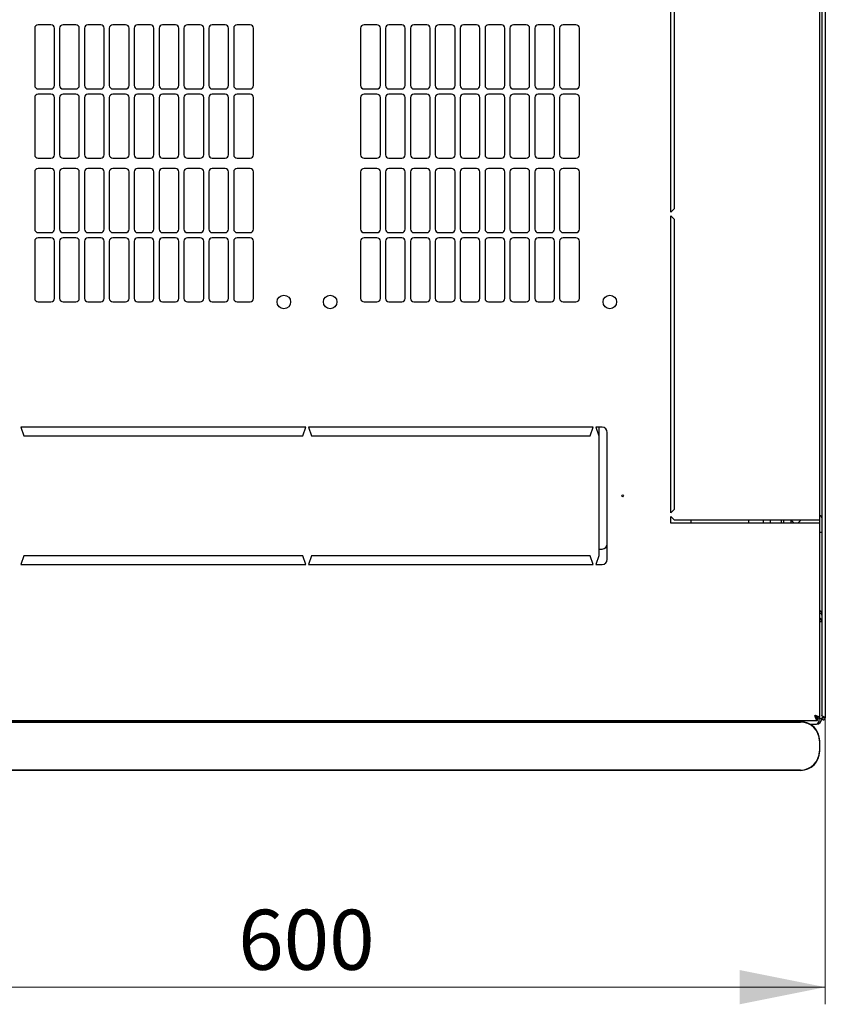
# Model space of a CAD drawing. Units: millimetres. Extents: x 55 to 398, y 91 to 469.
# Drawn here: x 91 to 138, y 91 to 148 of the extents above; entities that cross this region are included whole.
import ezdxf

# ---------------------------------------------------------------- set-up
doc = ezdxf.new("R2010")
doc.units = ezdxf.units.MM
doc.styles.add('SLDTEXTSTYLE0', font='TXT', dxfattribs={"width": 0.605})
doc.dimstyles.new('SLDDIMSTYLE0', dxfattribs={"dimtxt": 3.5, "dimasz": 5, "dimexe": 0, "dimexo": 0.0625, "dimgap": 0.875, "dimtad": 2, "dimdec": 0, "dimlfac": 10, "dimrnd": 1e-09, "dimzin": 12, "dimdsep": 46, "dimtxsty": 'SLDTEXTSTYLE0', "dimsah": 1, "dimcen": 0.09, "dimadec": 0, "dimazin": 3, "dimtfac": 1, "dimtdec": 0, "dimtofl": 0, "dimtmove": 0, "dimatfit": 3, "dimfxl": 0, "dimfrac": 2, "dimtolj": 1, "dimtzin": 12, "dimarcsym": 0})

# ---------------------------------------------------------------- blocks, each defined once
blk = doc.blocks.new('_D_4')
at = {"color": 7, "linetype": 'Continuous', "lineweight": 18}
for p, q in [((77.275, 107.658), (77.275, 90.973)), ((137.695, 107.658), (137.695, 90.973)), ((137.695, 91.973), (77.275, 91.973))]:
    blk.add_line(p, q, dxfattribs=at)
for points in [[(77.275, 91.973), (82.275, 90.973), (82.275, 92.973)], [(137.695, 91.973), (132.695, 92.973), (132.695, 90.973)]]:
    blk.add_solid(points, dxfattribs=at)
at = {"color": 7, "linetype": 'Continuous', "lineweight": 18, "insert": (103.474, 96.485), "char_height": 3.5, "attachment_point": 1, "style": 'SLDTEXTSTYLE0'}
blk.add_mtext('600', dxfattribs=at)

msp = doc.modelspace()

# ---------------------------------------------------------------- linework, layer by layer
at = {"color": 7, "linetype": 'Continuous', "lineweight": 25}
for p, q in [((137.695, 201.448), (137.695, 107.658)), ((137.485, 201.307), (137.485, 107.8)), ((137.385, 119.203), (137.385, 189.903)), ((128.685, 137.128), (128.685, 154.453)), ((128.885, 154.253), (128.885, 137.328)), ((92.56, 148.049), (91.81, 148.049)), ((94.01, 148.049), (93.26, 148.049)), ((95.46, 148.049), (94.71, 148.049)), ((96.91, 148.049), (96.16, 148.049)), ((98.36, 148.049), (97.61, 148.049)), ((99.81, 148.049), (99.06, 148.049)), ((101.26, 148.049), (100.51, 148.049)), ((102.71, 148.049), (101.96, 148.049)), ((104.16, 148.049), (103.41, 148.049)), ((111.56, 148.049), (110.81, 148.049)), ((113.01, 148.049), (112.26, 148.049)), ((114.46, 148.049), (113.71, 148.049)), ((115.91, 148.049), (115.16, 148.049)), ((117.36, 148.049), (116.61, 148.049)), ((118.81, 148.049), (118.06, 148.049)), ((120.26, 148.049), (119.51, 148.049)), ((121.71, 148.049), (120.96, 148.049)), ((123.16, 148.049), (122.41, 148.049)), ((91.61, 147.849), (91.61, 144.513)), ((92.76, 144.513), (92.76, 147.849)), ((93.06, 147.849), (93.06, 144.513)), ((94.21, 144.513), (94.21, 147.849)), ((94.51, 147.849), (94.51, 144.513)), ((95.66, 144.513), (95.66, 147.849)), ((95.96, 147.849), (95.96, 144.513)), ((97.11, 144.513), (97.11, 147.849)), ((97.41, 147.849), (97.41, 144.513)), ((98.56, 144.513), (98.56, 147.849)), ((98.86, 147.849), (98.86, 144.513)), ((100.01, 144.513), (100.01, 147.849)), ((100.31, 147.849), (100.31, 144.513)), ((101.46, 144.513), (101.46, 147.849)), ((101.76, 147.849), (101.76, 144.513)), ((102.91, 144.513), (102.91, 147.849)), ((103.21, 147.849), (103.21, 144.513)), ((104.36, 144.513), (104.36, 147.849)), ((110.61, 147.849), (110.61, 144.513)), ((111.76, 144.513), (111.76, 147.849)), ((112.06, 147.849), (112.06, 144.513)), ((113.21, 144.513), (113.21, 147.849)), ((113.51, 147.849), (113.51, 144.513)), ((114.66, 144.513), (114.66, 147.849)), ((114.96, 147.849), (114.96, 144.513)), ((116.11, 144.513), (116.11, 147.849)), ((116.41, 147.849), (116.41, 144.513)), ((117.56, 144.513), (117.56, 147.849)), ((117.86, 147.849), (117.86, 144.513)), ((119.01, 144.513), (119.01, 147.849)), ((119.31, 147.849), (119.31, 144.513)), ((120.46, 144.513), (120.46, 147.849)), ((120.76, 147.849), (120.76, 144.513)), ((121.91, 144.513), (121.91, 147.849)), ((122.21, 147.849), (122.21, 144.513)), ((123.36, 144.513), (123.36, 147.849)), ((91.81, 144.313), (92.56, 144.313)), ((93.26, 144.313), (94.01, 144.313)), ((94.71, 144.313), (95.46, 144.313)), ((96.16, 144.313), (96.91, 144.313)), ((97.61, 144.313), (98.36, 144.313)), ((99.06, 144.313), (99.81, 144.313)), ((100.51, 144.313), (101.26, 144.313)), ((101.96, 144.313), (102.71, 144.313)), ((103.41, 144.313), (104.16, 144.313)), ((110.81, 144.313), (111.56, 144.313)), ((112.26, 144.313), (113.01, 144.313)), ((113.71, 144.313), (114.46, 144.313)), ((115.16, 144.313), (115.91, 144.313)), ((116.61, 144.313), (117.36, 144.313)), ((118.06, 144.313), (118.81, 144.313)), ((119.51, 144.313), (120.26, 144.313)), ((120.96, 144.313), (121.71, 144.313)), ((122.41, 144.313), (123.16, 144.313)), ((91.61, 143.813), (91.61, 140.477)), ((92.56, 144.013), (91.81, 144.013)), ((92.76, 140.477), (92.76, 143.813)), ((93.06, 143.813), (93.06, 140.477)), ((94.01, 144.013), (93.26, 144.013)), ((94.21, 140.477), (94.21, 143.813)), ((94.51, 143.813), (94.51, 140.477)), ((95.46, 144.013), (94.71, 144.013)), ((95.66, 140.477), (95.66, 143.813)), ((95.96, 143.813), (95.96, 140.477)), ((96.91, 144.013), (96.16, 144.013)), ((97.11, 140.477), (97.11, 143.813)), ((97.41, 143.813), (97.41, 140.477)), ((98.36, 144.013), (97.61, 144.013)), ((98.56, 140.477), (98.56, 143.813)), ((98.86, 143.813), (98.86, 140.477)), ((99.81, 144.013), (99.06, 144.013)), ((100.01, 140.477), (100.01, 143.813)), ((100.31, 143.813), (100.31, 140.477)), ((101.26, 144.013), (100.51, 144.013)), ((101.46, 140.477), (101.46, 143.813)), ((101.76, 143.813), (101.76, 140.477)), ((102.71, 144.013), (101.96, 144.013)), ((102.91, 140.477), (102.91, 143.813)), ((103.21, 143.813), (103.21, 140.477)), ((104.16, 144.013), (103.41, 144.013)), ((104.36, 140.477), (104.36, 143.813)), ((110.61, 143.813), (110.61, 140.477)), ((111.56, 144.013), (110.81, 144.013)), ((111.76, 140.477), (111.76, 143.813)), ((112.06, 143.813), (112.06, 140.477)), ((113.01, 144.013), (112.26, 144.013)), ((113.21, 140.477), (113.21, 143.813)), ((113.51, 143.813), (113.51, 140.477)), ((114.46, 144.013), (113.71, 144.013)), ((114.66, 140.477), (114.66, 143.813)), ((114.96, 143.813), (114.96, 140.477)), ((115.91, 144.013), (115.16, 144.013)), ((116.11, 140.477), (116.11, 143.813)), ((116.41, 143.813), (116.41, 140.477)), ((117.36, 144.013), (116.61, 144.013)), ((117.56, 140.477), (117.56, 143.813)), ((117.86, 143.813), (117.86, 140.477)), ((118.81, 144.013), (118.06, 144.013)), ((119.01, 140.477), (119.01, 143.813)), ((119.31, 143.813), (119.31, 140.477)), ((120.26, 144.013), (119.51, 144.013)), ((120.46, 140.477), (120.46, 143.813)), ((120.76, 143.813), (120.76, 140.477)), ((121.71, 144.013), (120.96, 144.013)), ((121.91, 140.477), (121.91, 143.813)), ((122.21, 143.813), (122.21, 140.477)), ((123.16, 144.013), (122.41, 144.013)), ((123.36, 140.477), (123.36, 143.813)), ((91.81, 140.277), (92.56, 140.277)), ((93.26, 140.277), (94.01, 140.277)), ((94.71, 140.277), (95.46, 140.277)), ((96.16, 140.277), (96.91, 140.277)), ((97.61, 140.277), (98.36, 140.277)), ((99.06, 140.277), (99.81, 140.277)), ((100.51, 140.277), (101.26, 140.277)), ((101.96, 140.277), (102.71, 140.277)), ((103.41, 140.277), (104.16, 140.277)), ((110.81, 140.277), (111.56, 140.277)), ((112.26, 140.277), (113.01, 140.277)), ((113.71, 140.277), (114.46, 140.277)), ((115.16, 140.277), (115.91, 140.277)), ((116.61, 140.277), (117.36, 140.277)), ((118.06, 140.277), (118.81, 140.277)), ((119.51, 140.277), (120.26, 140.277)), ((120.96, 140.277), (121.71, 140.277)), ((122.41, 140.277), (123.16, 140.277)), ((91.61, 139.477), (91.61, 136.141)), ((92.56, 139.677), (91.81, 139.677)), ((92.76, 136.141), (92.76, 139.477)), ((93.06, 139.477), (93.06, 136.141)), ((94.01, 139.677), (93.26, 139.677)), ((94.21, 136.141), (94.21, 139.477)), ((94.51, 139.477), (94.51, 136.141)), ((95.46, 139.677), (94.71, 139.677)), ((95.66, 136.141), (95.66, 139.477)), ((95.96, 139.477), (95.96, 136.141)), ((96.91, 139.677), (96.16, 139.677)), ((97.11, 136.141), (97.11, 139.477)), ((97.41, 139.477), (97.41, 136.141)), ((98.36, 139.677), (97.61, 139.677)), ((98.56, 136.141), (98.56, 139.477)), ((98.86, 139.477), (98.86, 136.141)), ((99.81, 139.677), (99.06, 139.677)), ((100.01, 136.141), (100.01, 139.477)), ((100.31, 139.477), (100.31, 136.141)), ((101.26, 139.677), (100.51, 139.677)), ((101.46, 136.141), (101.46, 139.477)), ((101.76, 139.477), (101.76, 136.141)), ((102.71, 139.677), (101.96, 139.677)), ((102.91, 136.141), (102.91, 139.477)), ((103.21, 139.477), (103.21, 136.141)), ((104.16, 139.677), (103.41, 139.677)), ((104.36, 136.141), (104.36, 139.477)), ((110.61, 139.477), (110.61, 136.141)), ((111.56, 139.677), (110.81, 139.677)), ((111.76, 136.141), (111.76, 139.477)), ((112.06, 139.477), (112.06, 136.141)), ((113.01, 139.677), (112.26, 139.677)), ((113.21, 136.141), (113.21, 139.477)), ((113.51, 139.477), (113.51, 136.141)), ((114.46, 139.677), (113.71, 139.677)), ((114.66, 136.141), (114.66, 139.477)), ((114.96, 139.477), (114.96, 136.141)), ((115.91, 139.677), (115.16, 139.677)), ((116.11, 136.141), (116.11, 139.477)), ((116.41, 139.477), (116.41, 136.141)), ((117.36, 139.677), (116.61, 139.677)), ((117.56, 136.141), (117.56, 139.477)), ((117.86, 139.477), (117.86, 136.141)), ((118.81, 139.677), (118.06, 139.677)), ((119.01, 136.141), (119.01, 139.477)), ((119.31, 139.477), (119.31, 136.141)), ((120.26, 139.677), (119.51, 139.677)), ((120.46, 136.141), (120.46, 139.477)), ((120.76, 139.477), (120.76, 136.141)), ((121.71, 139.677), (120.96, 139.677)), ((121.91, 136.141), (121.91, 139.477)), ((122.21, 139.477), (122.21, 136.141)), ((123.16, 139.677), (122.41, 139.677)), ((123.36, 136.141), (123.36, 139.477)), ((128.885, 137.328), (128.685, 137.128)), ((128.685, 136.928), (128.885, 136.728)), ((128.685, 119.603), (128.685, 136.928)), ((128.885, 136.728), (128.885, 119.803)), ((91.61, 135.441), (91.61, 132.105)), ((91.81, 135.941), (92.56, 135.941)), ((92.56, 135.641), (91.81, 135.641)), ((92.76, 132.105), (92.76, 135.441)), ((93.06, 135.441), (93.06, 132.105)), ((93.26, 135.941), (94.01, 135.941)), ((94.01, 135.641), (93.26, 135.641)), ((94.21, 132.105), (94.21, 135.441)), ((94.51, 135.441), (94.51, 132.105)), ((94.71, 135.941), (95.46, 135.941)), ((95.46, 135.641), (94.71, 135.641)), ((95.66, 132.105), (95.66, 135.441)), ((95.96, 135.441), (95.96, 132.105)), ((96.16, 135.941), (96.91, 135.941)), ((96.91, 135.641), (96.16, 135.641)), ((97.11, 132.105), (97.11, 135.441)), ((97.41, 135.441), (97.41, 132.105)), ((97.61, 135.941), (98.36, 135.941)), ((98.36, 135.641), (97.61, 135.641)), ((98.56, 132.105), (98.56, 135.441)), ((98.86, 135.441), (98.86, 132.105)), ((99.06, 135.941), (99.81, 135.941)), ((99.81, 135.641), (99.06, 135.641)), ((100.01, 132.105), (100.01, 135.441)), ((100.31, 135.441), (100.31, 132.105)), ((100.51, 135.941), (101.26, 135.941)), ((101.26, 135.641), (100.51, 135.641)), ((101.46, 132.105), (101.46, 135.441)), ((101.76, 135.441), (101.76, 132.105)), ((101.96, 135.941), (102.71, 135.941)), ((102.71, 135.641), (101.96, 135.641)), ((102.91, 132.105), (102.91, 135.441)), ((103.21, 135.441), (103.21, 132.105)), ((103.41, 135.941), (104.16, 135.941)), ((104.16, 135.641), (103.41, 135.641)), ((104.36, 132.105), (104.36, 135.441)), ((110.61, 135.441), (110.61, 132.105)), ((110.81, 135.941), (111.56, 135.941)), ((111.56, 135.641), (110.81, 135.641)), ((111.76, 132.105), (111.76, 135.441)), ((112.06, 135.441), (112.06, 132.105)), ((112.26, 135.941), (113.01, 135.941)), ((113.01, 135.641), (112.26, 135.641)), ((113.21, 132.105), (113.21, 135.441)), ((113.51, 135.441), (113.51, 132.105)), ((113.71, 135.941), (114.46, 135.941)), ((114.46, 135.641), (113.71, 135.641)), ((114.66, 132.105), (114.66, 135.441)), ((114.96, 135.441), (114.96, 132.105)), ((115.16, 135.941), (115.91, 135.941)), ((115.91, 135.641), (115.16, 135.641)), ((116.11, 132.105), (116.11, 135.441)), ((116.41, 135.441), (116.41, 132.105)), ((116.61, 135.941), (117.36, 135.941)), ((117.36, 135.641), (116.61, 135.641)), ((117.56, 132.105), (117.56, 135.441)), ((117.86, 135.441), (117.86, 132.105)), ((118.06, 135.941), (118.81, 135.941)), ((118.81, 135.641), (118.06, 135.641)), ((119.01, 132.105), (119.01, 135.441)), ((119.31, 135.441), (119.31, 132.105)), ((119.51, 135.941), (120.26, 135.941)), ((120.26, 135.641), (119.51, 135.641)), ((120.46, 132.105), (120.46, 135.441)), ((120.76, 135.441), (120.76, 132.105)), ((120.96, 135.941), (121.71, 135.941)), ((121.71, 135.641), (120.96, 135.641)), ((121.91, 132.105), (121.91, 135.441)), ((122.21, 135.441), (122.21, 132.105)), ((122.41, 135.941), (123.16, 135.941)), ((123.16, 135.641), (122.41, 135.641)), ((123.36, 132.105), (123.36, 135.441)), ((91.81, 131.905), (92.56, 131.905)), ((93.26, 131.905), (94.01, 131.905)), ((94.71, 131.905), (95.46, 131.905)), ((96.16, 131.905), (96.91, 131.905)), ((97.61, 131.905), (98.36, 131.905)), ((99.06, 131.905), (99.81, 131.905)), ((100.51, 131.905), (101.26, 131.905)), ((101.96, 131.905), (102.71, 131.905)), ((103.41, 131.905), (104.16, 131.905)), ((110.81, 131.905), (111.56, 131.905)), ((112.26, 131.905), (113.01, 131.905)), ((113.71, 131.905), (114.46, 131.905)), ((115.16, 131.905), (115.91, 131.905)), ((116.61, 131.905), (117.36, 131.905)), ((118.06, 131.905), (118.81, 131.905)), ((119.51, 131.905), (120.26, 131.905)), ((120.96, 131.905), (121.71, 131.905)), ((122.41, 131.905), (123.16, 131.905)), ((107.41, 124.603), (90.81, 124.603)), ((90.81, 124.603), (90.985, 124.103)), ((107.235, 124.103), (107.41, 124.603)), ((107.56, 124.603), (107.735, 124.103)), ((124.16, 124.603), (107.56, 124.603)), ((123.985, 124.103), (124.16, 124.603)), ((124.685, 124.603), (124.31, 124.603)), ((124.31, 124.603), (124.485, 124.103)), ((124.485, 124.603), (124.485, 124.103)), ((90.985, 124.103), (107.235, 124.103)), ((107.735, 124.103), (123.985, 124.103)), ((124.485, 124.103), (124.485, 117.103)), ((124.985, 116.903), (124.985, 124.303)), ((128.885, 119.803), (128.685, 119.603)), ((128.685, 119.403), (128.885, 119.203)), ((128.685, 119.003), (128.685, 119.403)), ((137.075, 119.003), (128.685, 119.003)), ((128.885, 119.203), (137.075, 119.203)), ((129.874, 119.003), (129.874, 119.203)), ((133.235, 119.003), (133.235, 119.203)), ((134.085, 119.003), (134.085, 119.203)), ((134.485, 119.203), (134.485, 119.003)), ((135.135, 119.003), (135.135, 119.203)), ((135.285, 119.003), (135.285, 119.203)), ((135.685, 119.203), (135.685, 119.003)), ((135.685, 119.203), (135.885, 119.003)), ((136.085, 119.003), (136.285, 119.203)), ((137.075, 119.203), (137.385, 119.203)), ((137.385, 119.003), (137.075, 119.003)), ((137.385, 119.003), (137.385, 119.203)), ((137.385, 107.657), (137.385, 119.003)), ((137.385, 118.483), (137.485, 118.483)), ((90.985, 117.103), (90.81, 116.603)), ((107.235, 117.103), (90.985, 117.103)), ((107.41, 116.603), (107.235, 117.103)), ((107.735, 117.103), (107.56, 116.603)), ((123.985, 117.103), (107.735, 117.103)), ((124.16, 116.603), (123.985, 117.103)), ((124.485, 117.103), (124.31, 116.603)), ((124.485, 117.503), (124.685, 117.503)), ((90.81, 116.603), (107.41, 116.603)), ((107.56, 116.603), (124.16, 116.603)), ((124.31, 116.603), (124.685, 116.603)), ((137.485, 113.265), (137.385, 113.265)), ((77.739, 107.503), (137.231, 107.503)), ((136.25, 107.441), (78.45, 107.441)), ((78.45, 107.424), (136.25, 107.424)), ((136.801, 107.295), (137.175, 107.295)), ((137.231, 107.503), (137.231, 107.643)), ((137.385, 107.657), (137.245, 107.657)), ((137.485, 107.605), (137.345, 107.605)), ((137.585, 107.658), (137.485, 107.658)), ((137.485, 107.658), (137.485, 107.605)), ((137.585, 107.658), (137.585, 107.731)), ((137.585, 107.658), (137.595, 107.658)), ((137.595, 107.658), (137.59, 107.729)), ((137.595, 107.658), (137.695, 107.658)), ((137.35, 106.324), (137.35, 105.724)), ((137.366, 105.724), (137.366, 106.324)), ((136.25, 104.624), (78.45, 104.624)), ((78.45, 104.608), (136.25, 104.608))]:
    msp.add_line(p, q, dxfattribs=at)
at = {"color": 7, "linetype": 'Continuous', "lineweight": 25, "flags": 128}
msp.add_lwpolyline([(137.59, 107.729), (137.59, 107.729)], dxfattribs=at)
msp.add_lwpolyline([(137.59, 107.729), (137.59, 107.729)], dxfattribs=at)
msp.add_lwpolyline([(137.59, 107.729), (137.59, 107.729)], dxfattribs=at)
msp.add_lwpolyline([(137.59, 107.729), (137.59, 107.729)], dxfattribs=at)
at = {"color": 7, "linetype": 'Continuous', "lineweight": 25}
for centre, radius in [((106.135, 131.903), 0.395), ((108.835, 131.903), 0.395), ((125.135, 131.903), 0.395), ((125.885, 120.603), 0.05)]:
    msp.add_circle(centre, radius, dxfattribs=at)
for centre, radius, start, end in [((91.81, 147.849), 0.2, 90, 180), ((92.56, 147.849), 0.2, 0, 90), ((93.26, 147.849), 0.2, 90, 180), ((94.01, 147.849), 0.2, 0, 90), ((94.71, 147.849), 0.2, 90, 180), ((95.46, 147.849), 0.2, 0, 90), ((96.16, 147.849), 0.2, 90, 180), ((96.91, 147.849), 0.2, 0, 90), ((97.61, 147.849), 0.2, 90, 180), ((98.36, 147.849), 0.2, 0, 90), ((99.06, 147.849), 0.2, 90, 180), ((99.81, 147.849), 0.2, 0, 90), ((100.51, 147.849), 0.2, 90, 180), ((101.26, 147.849), 0.2, 0, 90), ((101.96, 147.849), 0.2, 90, 180), ((102.71, 147.849), 0.2, 0, 90), ((103.41, 147.849), 0.2, 90, 180), ((104.16, 147.849), 0.2, 0, 90), ((110.81, 147.849), 0.2, 90, 180), ((111.56, 147.849), 0.2, 0, 90), ((112.26, 147.849), 0.2, 90, 180), ((113.01, 147.849), 0.2, 0, 90), ((113.71, 147.849), 0.2, 90, 180), ((114.46, 147.849), 0.2, 0, 90), ((115.16, 147.849), 0.2, 90, 180), ((115.91, 147.849), 0.2, 0, 90), ((116.61, 147.849), 0.2, 90, 180), ((117.36, 147.849), 0.2, 0, 90), ((118.06, 147.849), 0.2, 90, 180), ((118.81, 147.849), 0.2, 0, 90), ((119.51, 147.849), 0.2, 90, 180), ((120.26, 147.849), 0.2, 0, 90), ((120.96, 147.849), 0.2, 90, 180), ((121.71, 147.849), 0.2, 0, 90), ((122.41, 147.849), 0.2, 90, 180), ((123.16, 147.849), 0.2, 0, 90), ((91.81, 144.513), 0.2, 180, 270), ((92.56, 144.513), 0.2, 270, 0), ((93.26, 144.513), 0.2, 180, 270), ((94.01, 144.513), 0.2, 270, 0), ((94.71, 144.513), 0.2, 180, 270), ((95.46, 144.513), 0.2, 270, 0), ((96.16, 144.513), 0.2, 180, 270), ((96.91, 144.513), 0.2, 270, 0), ((97.61, 144.513), 0.2, 180, 270), ((98.36, 144.513), 0.2, 270, 360), ((99.06, 144.513), 0.2, 180, 270), ((99.81, 144.513), 0.2, 270, 360), ((100.51, 144.513), 0.2, 180, 270), ((101.26, 144.513), 0.2, 270, 360), ((101.96, 144.513), 0.2, 180, 270), ((102.71, 144.513), 0.2, 270, 360), ((103.41, 144.513), 0.2, 180, 270), ((104.16, 144.513), 0.2, 270, 360), ((110.81, 144.513), 0.2, 180, 270), ((111.56, 144.513), 0.2, 270, 0), ((112.26, 144.513), 0.2, 180, 270), ((113.01, 144.513), 0.2, 270, 0), ((113.71, 144.513), 0.2, 180, 270), ((114.46, 144.513), 0.2, 270, 0), ((115.16, 144.513), 0.2, 180, 270), ((115.91, 144.513), 0.2, 270, 0), ((116.61, 144.513), 0.2, 180, 270), ((117.36, 144.513), 0.2, 270, 0), ((118.06, 144.513), 0.2, 180, 270), ((118.81, 144.513), 0.2, 270, 0), ((119.51, 144.513), 0.2, 180, 270), ((120.26, 144.513), 0.2, 270, 0), ((120.96, 144.513), 0.2, 180, 270), ((121.71, 144.513), 0.2, 270, 0), ((122.41, 144.513), 0.2, 180, 270), ((123.16, 144.513), 0.2, 270, 0), ((91.81, 143.813), 0.2, 90, 180), ((92.56, 143.813), 0.2, 0, 90), ((93.26, 143.813), 0.2, 90, 180), ((94.01, 143.813), 0.2, 0, 90), ((94.71, 143.813), 0.2, 90, 180), ((95.46, 143.813), 0.2, 0, 90), ((96.16, 143.813), 0.2, 90, 180), ((96.91, 143.813), 0.2, 0, 90), ((97.61, 143.813), 0.2, 90, 180), ((98.36, 143.813), 0.2, 0, 90), ((99.06, 143.813), 0.2, 90, 180), ((99.81, 143.813), 0.2, 0, 90), ((100.51, 143.813), 0.2, 90, 180), ((101.26, 143.813), 0.2, 0, 90), ((101.96, 143.813), 0.2, 90, 180), ((102.71, 143.813), 0.2, 0, 90), ((103.41, 143.813), 0.2, 90, 180), ((104.16, 143.813), 0.2, 0, 90), ((110.81, 143.813), 0.2, 90, 180), ((111.56, 143.813), 0.2, 0, 90), ((112.26, 143.813), 0.2, 90, 180), ((113.01, 143.813), 0.2, 0, 90), ((113.71, 143.813), 0.2, 90, 180), ((114.46, 143.813), 0.2, 0, 90), ((115.16, 143.813), 0.2, 90, 180), ((115.91, 143.813), 0.2, 0, 90), ((116.61, 143.813), 0.2, 90, 180), ((117.36, 143.813), 0.2, 0, 90), ((118.06, 143.813), 0.2, 90, 180), ((118.81, 143.813), 0.2, 0, 90), ((119.51, 143.813), 0.2, 90, 180), ((120.26, 143.813), 0.2, 0, 90), ((120.96, 143.813), 0.2, 90, 180), ((121.71, 143.813), 0.2, 0, 90), ((122.41, 143.813), 0.2, 90, 180), ((123.16, 143.813), 0.2, 0, 90), ((91.81, 140.477), 0.2, 180, 270), ((92.56, 140.477), 0.2, 270, 0), ((93.26, 140.477), 0.2, 180, 270), ((94.01, 140.477), 0.2, 270, 0), ((94.71, 140.477), 0.2, 180, 270), ((95.46, 140.477), 0.2, 270, 0), ((96.16, 140.477), 0.2, 180, 270), ((96.91, 140.477), 0.2, 270, 0), ((97.61, 140.477), 0.2, 180, 270), ((98.36, 140.477), 0.2, 270, 0), ((99.06, 140.477), 0.2, 180, 270), ((99.81, 140.477), 0.2, 270, 0), ((100.51, 140.477), 0.2, 180, 270), ((101.26, 140.477), 0.2, 270, 0), ((101.96, 140.477), 0.2, 180, 270), ((102.71, 140.477), 0.2, 270, 0), ((103.41, 140.477), 0.2, 180, 270), ((104.16, 140.477), 0.2, 270, 0), ((110.81, 140.477), 0.2, 180, 270), ((111.56, 140.477), 0.2, 270, 0), ((112.26, 140.477), 0.2, 180, 270), ((113.01, 140.477), 0.2, 270, 0), ((113.71, 140.477), 0.2, 180, 270), ((114.46, 140.477), 0.2, 270, 0), ((115.16, 140.477), 0.2, 180, 270), ((115.91, 140.477), 0.2, 270, 0), ((116.61, 140.477), 0.2, 180, 270), ((117.36, 140.477), 0.2, 270, 0), ((118.06, 140.477), 0.2, 180, 270), ((118.81, 140.477), 0.2, 270, 0), ((119.51, 140.477), 0.2, 180, 270), ((120.26, 140.477), 0.2, 270, 0), ((120.96, 140.477), 0.2, 180, 270), ((121.71, 140.477), 0.2, 270, 0), ((122.41, 140.477), 0.2, 180, 270), ((123.16, 140.477), 0.2, 270, 0), ((91.81, 139.477), 0.2, 90, 180), ((92.56, 139.477), 0.2, 0, 90), ((93.26, 139.477), 0.2, 90, 180), ((94.01, 139.477), 0.2, 0, 90), ((94.71, 139.477), 0.2, 90, 180), ((95.46, 139.477), 0.2, 0, 90), ((96.16, 139.477), 0.2, 90, 180), ((96.91, 139.477), 0.2, 0, 90), ((97.61, 139.477), 0.2, 90, 180), ((98.36, 139.477), 0.2, 0, 90), ((99.06, 139.477), 0.2, 90, 180), ((99.81, 139.477), 0.2, 0, 90), ((100.51, 139.477), 0.2, 90, 180), ((101.26, 139.477), 0.2, 0, 90), ((101.96, 139.477), 0.2, 90, 180), ((102.71, 139.477), 0.2, 0, 90), ((103.41, 139.477), 0.2, 90, 180), ((104.16, 139.477), 0.2, 0, 90), ((110.81, 139.477), 0.2, 90, 180), ((111.56, 139.477), 0.2, 0, 90), ((112.26, 139.477), 0.2, 90, 180), ((113.01, 139.477), 0.2, 0, 90), ((113.71, 139.477), 0.2, 90, 180), ((114.46, 139.477), 0.2, 0, 90), ((115.16, 139.477), 0.2, 90, 180), ((115.91, 139.477), 0.2, 0, 90), ((116.61, 139.477), 0.2, 90, 180), ((117.36, 139.477), 0.2, 0, 90), ((118.06, 139.477), 0.2, 90, 180), ((118.81, 139.477), 0.2, 0, 90), ((119.51, 139.477), 0.2, 90, 180), ((120.26, 139.477), 0.2, 0, 90), ((120.96, 139.477), 0.2, 90, 180), ((121.71, 139.477), 0.2, 0, 90), ((122.41, 139.477), 0.2, 90, 180), ((123.16, 139.477), 0.2, 0, 90), ((91.81, 136.141), 0.2, 180, 270), ((92.56, 136.141), 0.2, 270, 0), ((93.26, 136.141), 0.2, 180, 270), ((94.01, 136.141), 0.2, 270, 0), ((94.71, 136.141), 0.2, 180, 270), ((95.46, 136.141), 0.2, 270, 0), ((96.16, 136.141), 0.2, 180, 270), ((96.91, 136.141), 0.2, 270, 0), ((97.61, 136.141), 0.2, 180, 270), ((98.36, 136.141), 0.2, 270, 0), ((99.06, 136.141), 0.2, 180, 270), ((99.81, 136.141), 0.2, 270, 0), ((100.51, 136.141), 0.2, 180, 270), ((101.26, 136.141), 0.2, 270, 0), ((101.96, 136.141), 0.2, 180, 270), ((102.71, 136.141), 0.2, 270, 0), ((103.41, 136.141), 0.2, 180, 270), ((104.16, 136.141), 0.2, 270, 0), ((110.81, 136.141), 0.2, 180, 270), ((111.56, 136.141), 0.2, 270, 0), ((112.26, 136.141), 0.2, 180, 270), ((113.01, 136.141), 0.2, 270, 0), ((113.71, 136.141), 0.2, 180, 270), ((114.46, 136.141), 0.2, 270, 0), ((115.16, 136.141), 0.2, 180, 270), ((115.91, 136.141), 0.2, 270, 0), ((116.61, 136.141), 0.2, 180, 270), ((117.36, 136.141), 0.2, 270, 0), ((118.06, 136.141), 0.2, 180, 270), ((118.81, 136.141), 0.2, 270, 0), ((119.51, 136.141), 0.2, 180, 270), ((120.26, 136.141), 0.2, 270, 0), ((120.96, 136.141), 0.2, 180, 270), ((121.71, 136.141), 0.2, 270, 0), ((122.41, 136.141), 0.2, 180, 270), ((123.16, 136.141), 0.2, 270, 0), ((91.81, 135.441), 0.2, 90, 180), ((92.56, 135.441), 0.2, 0, 90), ((93.26, 135.441), 0.2, 90, 180), ((94.01, 135.441), 0.2, 0, 90), ((94.71, 135.441), 0.2, 90, 180), ((95.46, 135.441), 0.2, 0, 90), ((96.16, 135.441), 0.2, 90, 180), ((96.91, 135.441), 0.2, 0, 90), ((97.61, 135.441), 0.2, 90, 180), ((98.36, 135.441), 0.2, 0, 90), ((99.06, 135.441), 0.2, 90, 180), ((99.81, 135.441), 0.2, 0, 90), ((100.51, 135.441), 0.2, 90, 180), ((101.26, 135.441), 0.2, 0, 90), ((101.96, 135.441), 0.2, 90, 180), ((102.71, 135.441), 0.2, 0, 90), ((103.41, 135.441), 0.2, 90, 180), ((104.16, 135.441), 0.2, 360, 90), ((110.81, 135.441), 0.2, 90, 180), ((111.56, 135.441), 0.2, 0, 90), ((112.26, 135.441), 0.2, 90, 180), ((113.01, 135.441), 0.2, 0, 90), ((113.71, 135.441), 0.2, 90, 180), ((114.46, 135.441), 0.2, 0, 90), ((115.16, 135.441), 0.2, 90, 180), ((115.91, 135.441), 0.2, 0, 90), ((116.61, 135.441), 0.2, 90, 180), ((117.36, 135.441), 0.2, 0, 90), ((118.06, 135.441), 0.2, 90, 180), ((118.81, 135.441), 0.2, 0, 90), ((119.51, 135.441), 0.2, 90, 180), ((120.26, 135.441), 0.2, 0, 90), ((120.96, 135.441), 0.2, 90, 180), ((121.71, 135.441), 0.2, 0, 90), ((122.41, 135.441), 0.2, 90, 180), ((123.16, 135.441), 0.2, 0, 90), ((91.81, 132.105), 0.2, 180, 270), ((92.56, 132.105), 0.2, 270, 0), ((93.26, 132.105), 0.2, 180, 270), ((94.01, 132.105), 0.2, 270, 0), ((94.71, 132.105), 0.2, 180, 270), ((95.46, 132.105), 0.2, 270, 0), ((96.16, 132.105), 0.2, 180, 270), ((96.91, 132.105), 0.2, 270, 0), ((97.61, 132.105), 0.2, 180, 270), ((98.36, 132.105), 0.2, 270, 0), ((99.06, 132.105), 0.2, 180, 270), ((99.81, 132.105), 0.2, 270, 0), ((100.51, 132.105), 0.2, 180, 270), ((101.26, 132.105), 0.2, 270, 0), ((101.96, 132.105), 0.2, 180, 270), ((102.71, 132.105), 0.2, 270, 0), ((103.41, 132.105), 0.2, 180, 270), ((104.16, 132.105), 0.2, 270, 0), ((110.81, 132.105), 0.2, 180, 270), ((111.56, 132.105), 0.2, 270, 0), ((112.26, 132.105), 0.2, 180, 270), ((113.01, 132.105), 0.2, 270, 0), ((113.71, 132.105), 0.2, 180, 270), ((114.46, 132.105), 0.2, 270, 0), ((115.16, 132.105), 0.2, 180, 270), ((115.91, 132.105), 0.2, 270, 0), ((116.61, 132.105), 0.2, 180, 270), ((117.36, 132.105), 0.2, 270, 0), ((118.06, 132.105), 0.2, 180, 270), ((118.81, 132.105), 0.2, 270, 0), ((119.51, 132.105), 0.2, 180, 270), ((120.26, 132.105), 0.2, 270, 0), ((120.96, 132.105), 0.2, 180, 270), ((121.71, 132.105), 0.2, 270, 0), ((122.41, 132.105), 0.2, 180, 270), ((123.16, 132.105), 0.2, 270, 0), ((124.685, 124.303), 0.3, 360, 90), ((137.355, 119.323), 0.13, 0, 76.65764), ((124.685, 117.803), 0.3, 270, 0), ((124.685, 116.903), 0.3, 270, 0), ((137.175, 113.265), 0.31, 0, 47.35769), ((136.25, 106.324), 1.117, 0, 90), ((136.25, 106.324), 1.1, 0, 90), ((137.175, 107.605), 0.31, 270, 0), ((136.25, 105.724), 1.1, 270, 0), ((136.25, 105.724), 1.117, 270, 0)]:
    msp.add_arc(centre, radius, start, end, dxfattribs=at)
msp.add_ellipse((137.175, 107.605), major_axis=(0, 0.31), ratio=0.548387, start_param=3.141593, end_param=4.712389, dxfattribs=at)
for points, knots in [([(137.385, 113.92), (137.405, 113.902), (137.446, 113.867), (137.479, 113.818), (137.483, 113.788), (137.485, 113.775)], [0, 0, 0, 0, 0.364599, 0.73238, 1, 1, 1, 1]), ([(137.385, 113.889), (137.396, 113.888), (137.416, 113.887), (137.431, 113.875), (137.437, 113.87)], [0, 0, 0, 0, 0.600597, 1, 1, 1, 1]), ([(137.385, 113.787), (137.402, 113.777), (137.44, 113.756), (137.477, 113.7), (137.482, 113.655), (137.485, 113.633)], [0, 0, 0, 0, 0.3128, 0.6564, 1, 1, 1, 1]), ([(137.385, 107.657), (137.381, 107.669), (137.373, 107.693), (137.315, 107.728), (137.229, 107.763), (137.143, 107.791), (137.091, 107.808), (137.075, 107.813)], [0, 0, 0, 0, 0.22545, 0.450948, 0.676445, 0.901943, 1, 1, 1, 1]), ([(137.075, 107.813), (137.086, 107.777), (137.11, 107.703), (137.145, 107.607), (137.18, 107.537), (137.209, 107.506), (137.226, 107.504), (137.231, 107.503)], [0, 0, 0, 0, 0.22545, 0.450948, 0.676445, 0.901943, 1, 1, 1, 1]), ([(137.075, 107.813), (137.087, 107.792), (137.112, 107.749), (137.15, 107.693), (137.19, 107.652), (137.217, 107.646), (137.231, 107.643)], [0, 0, 0, 0, 0.234685, 0.483624, 0.732596, 1, 1, 1, 1]), ([(137.245, 107.657), (137.242, 107.67), (137.238, 107.695), (137.201, 107.733), (137.145, 107.772), (137.099, 107.799), (137.075, 107.813)], [0, 0, 0, 0, 0.234685, 0.483624, 0.732596, 1, 1, 1, 1]), ([(137.695, 107.658), (137.694, 107.663), (137.691, 107.674), (137.671, 107.69), (137.64, 107.707), (137.603, 107.723), (137.564, 107.74), (137.528, 107.756), (137.501, 107.773), (137.487, 107.787), (137.485, 107.796), (137.485, 107.8)], [0, 0, 0, 0, 0.109955, 0.226824, 0.343702, 0.460579, 0.577457, 0.694334, 0.811211, 0.928088, 1, 1, 1, 1])]:
    msp.add_open_spline(points, degree=3, knots=knots, dxfattribs=at)
msp.add_open_spline([(137.485, 107.658), (137.486, 107.644), (137.489, 107.617), (137.514, 107.582), (137.548, 107.559), (137.59, 107.55), (137.631, 107.559), (137.666, 107.582), (137.69, 107.617), (137.693, 107.644), (137.695, 107.658)], degree=3, dxfattribs=at)

# ---------------------------------------------------------------- dimensions: what is measured, and where the dimension line sits
at = {"color": 7, "linetype": 'Continuous', "lineweight": 18}
dim = msp.add_linear_dim(base=(77.275, 91.973), p1=(137.695, 107.658), p2=(77.275, 107.658), dimstyle='SLDDIMSTYLE0', dxfattribs=at)
dim.commit()
dim.dimension.update_dxf_attribs({"geometry": '_D_4', "text_midpoint": (107.485, 91.973), "dimtype": 160})

doc.saveas('drawing.dxf')
